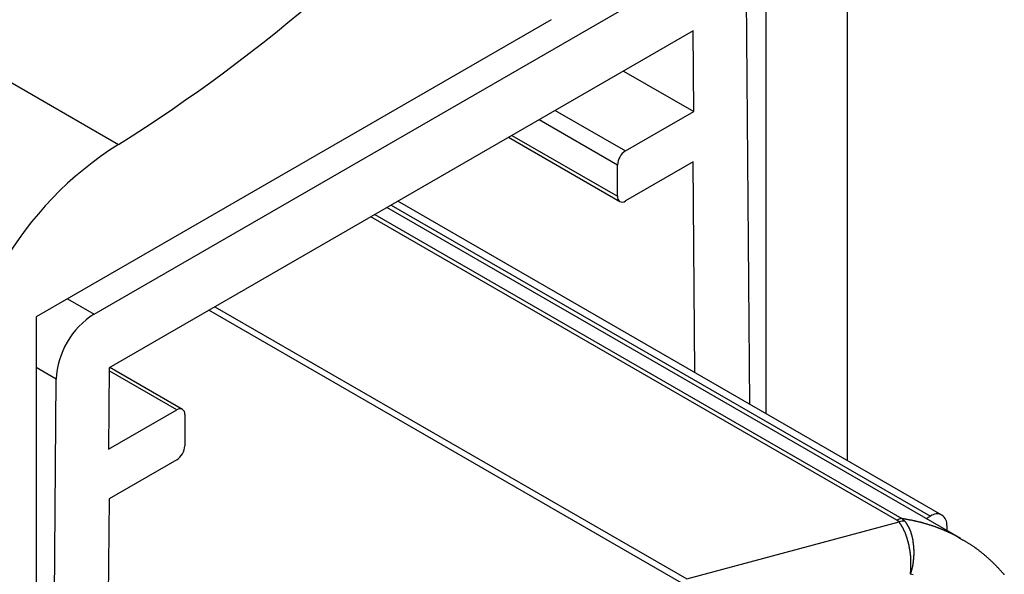
# Model space of a CAD drawing. Extents: x -175 to 199, y 100 to 320.
# Drawn here: x -116 to -110, y 218 to 222 of the extents above; entities that cross this region are included whole.
import ezdxf

# ---------------------------------------------------------------- set-up
doc = ezdxf.new("R2010")
doc.units = 0
doc.layers.get('0').update_dxf_attribs({"linetype": 'CONTINUOUS'})

msp = doc.modelspace()

# ---------------------------------------------------------------- linework, layer by layer
at = {"color": 7, "linetype": 'CONTINUOUS'}
for p, q in [((-151.0951, 241.5963), (-115.7397, 221.1861)), ((-110.9753, 226.4678), (-110.9753, 219.1186)), ((-111.5056, 219.4248), (-111.5056, 222.8139)), ((-115.8995, 220.0764), (-111.8847, 222.3941)), ((-111.6372, 222.2538), (-111.6152, 219.488)), ((-112.9118, 222.0021), (-116.2786, 220.0585)), ((-111.9829, 221.9291), (-115.8013, 219.7248)), ((-111.9787, 221.4008), (-111.9829, 221.9291)), ((-112.4384, 221.6661), (-111.9787, 221.4008)), ((-112.4249, 221.1432), (-111.9787, 221.4008)), ((-113.1894, 221.2326), (-112.4623, 220.8129)), ((-112.4779, 220.8472), (-112.4779, 221.0514)), ((-111.983, 221.0717), (-112.4249, 220.8166)), ((-111.972, 219.694), (-111.983, 221.0717)), ((-110.3564, 218.7614), (-113.9133, 220.8147)), ((-110.2326, 218.6071), (-113.985, 220.7733)), ((-116.2786, 220.0585), (-116.2786, 209.6476)), ((-115.8013, 219.7248), (-115.8055, 219.1916)), ((-115.3218, 219.4529), (-115.7971, 219.7272)), ((-116.2251, 209.7429), (-116.147, 219.6503)), ((-115.8055, 219.1916), (-115.3593, 219.4492)), ((-115.3063, 219.4185), (-115.3063, 219.2144)), ((-115.3593, 219.1226), (-115.8012, 218.8675)), ((-115.8012, 218.8675), (-115.8715, 209.9433)), ((-112.0252, 218.3436), (-110.6373, 218.7172)), ((-110.6373, 218.7172), (-110.6511, 218.7285)), ((-110.6187, 218.7381), (-110.5976, 218.7197)), ((-110.4592, 218.7379), (-110.4314, 218.7539)), ((-110.3253, 218.6927), (-110.3253, 218.6606))]:
    msp.add_line(p, q, dxfattribs=at)
at = {"color": 8, "linetype": 'CONTINUOUS'}
for p, q in [((-112.8845, 221.4086), (-112.4249, 221.1432)), ((-112.4779, 221.0514), (-112.9906, 221.3474)), ((-113.1674, 221.2453), (-112.4779, 220.8472)), ((-113.9572, 220.7893), (-110.4314, 218.7539)), ((-110.6511, 218.7285), (-114.0891, 220.7132)), ((-114.0646, 220.7274), (-110.6187, 218.7381)), ((-116.0736, 220.1768), (-115.8995, 220.0764)), ((-112.0576, 218.3158), (-115.1498, 220.1009)), ((-115.1095, 220.1241), (-112.0252, 218.3436)), ((-116.147, 219.6503), (-116.2786, 219.7263)), ((-115.3593, 219.4492), (-115.8014, 219.7044))]:
    msp.add_line(p, q, dxfattribs=at)
msp.add_polyline3d([(-110.246, 218.615, 0), (-110.249, 218.616, 0), (-110.252, 218.618, 0), (-110.254, 218.619, 0), (-110.257, 218.621, 0), (-110.259, 218.622, 0), (-110.262, 218.623, 0), (-110.265, 218.625, 0), (-110.267, 218.626, 0), (-110.27, 218.627, 0), (-110.272, 218.629, 0), (-110.275, 218.63, 0), (-110.278, 218.632, 0), (-110.28, 218.633, 0), (-110.283, 218.634, 0), (-110.286, 218.636, 0), (-110.288, 218.637, 0), (-110.291, 218.638, 0), (-110.294, 218.64, 0), (-110.296, 218.641, 0), (-110.299, 218.642, 0), (-110.302, 218.643, 0), (-110.304, 218.645, 0), (-110.307, 218.646, 0), (-110.31, 218.647, 0), (-110.313, 218.648, 0), (-110.315, 218.65, 0), (-110.318, 218.651, 0), (-110.321, 218.652, 0), (-110.324, 218.653, 0), (-110.326, 218.655, 0), (-110.329, 218.656, 0), (-110.332, 218.657, 0), (-110.335, 218.658, 0), (-110.337, 218.659, 0), (-110.34, 218.661, 0), (-110.343, 218.662, 0), (-110.346, 218.663, 0), (-110.348, 218.664, 0), (-110.351, 218.665, 0), (-110.354, 218.666, 0), (-110.357, 218.668, 0), (-110.36, 218.669, 0), (-110.362, 218.67, 0), (-110.365, 218.671, 0), (-110.368, 218.672, 0), (-110.371, 218.673, 0), (-110.374, 218.674, 0), (-110.377, 218.675, 0), (-110.379, 218.676, 0), (-110.382, 218.677, 0), (-110.385, 218.679, 0), (-110.388, 218.68, 0), (-110.391, 218.681, 0), (-110.394, 218.682, 0), (-110.397, 218.683, 0), (-110.399, 218.684, 0), (-110.402, 218.685, 0), (-110.405, 218.686, 0), (-110.408, 218.687, 0), (-110.411, 218.688, 0), (-110.414, 218.689, 0), (-110.417, 218.69, 0), (-110.42, 218.691, 0), (-110.423, 218.692, 0), (-110.426, 218.693, 0), (-110.428, 218.694, 0), (-110.431, 218.695, 0), (-110.434, 218.696, 0), (-110.437, 218.696, 0), (-110.44, 218.697, 0), (-110.443, 218.698, 0), (-110.446, 218.699, 0), (-110.449, 218.7, 0), (-110.452, 218.701, 0), (-110.455, 218.702, 0), (-110.458, 218.703, 0), (-110.461, 218.704, 0), (-110.464, 218.705, 0), (-110.467, 218.705, 0), (-110.47, 218.706, 0), (-110.473, 218.707, 0), (-110.476, 218.708, 0), (-110.479, 218.709, 0), (-110.482, 218.71, 0), (-110.485, 218.71, 0), (-110.488, 218.711, 0), (-110.491, 218.712, 0), (-110.494, 218.713, 0), (-110.497, 218.714, 0), (-110.5, 218.714, 0), (-110.503, 218.715, 0), (-110.506, 218.716, 0), (-110.509, 218.717, 0), (-110.512, 218.717, 0), (-110.515, 218.718, 0), (-110.518, 218.719, 0), (-110.521, 218.72, 0), (-110.525, 218.72, 0), (-110.528, 218.721, 0), (-110.531, 218.722, 0), (-110.534, 218.722, 0), (-110.537, 218.723, 0), (-110.54, 218.724, 0), (-110.543, 218.724, 0), (-110.546, 218.725, 0), (-110.549, 218.726, 0), (-110.552, 218.726, 0), (-110.556, 218.727, 0), (-110.559, 218.728, 0), (-110.562, 218.728, 0), (-110.565, 218.729, 0), (-110.568, 218.729, 0), (-110.571, 218.73, 0), (-110.574, 218.731, 0), (-110.577, 218.731, 0), (-110.581, 218.732, 0), (-110.584, 218.732, 0), (-110.587, 218.733, 0), (-110.59, 218.733, 0), (-110.593, 218.734, 0), (-110.596, 218.735, 0), (-110.6, 218.735, 0), (-110.603, 218.736, 0), (-110.606, 218.736, 0), (-110.609, 218.737, 0), (-110.612, 218.737, 0), (-110.616, 218.738, 0), (-110.619, 218.738, 0)], dxfattribs=at)
at = {"color": 7}
for points in [[(-110.598, 218.72, 0), (-110.597, 218.719, 0), (-110.597, 218.718, 0), (-110.596, 218.717, 0), (-110.595, 218.716, 0), (-110.595, 218.715, 0), (-110.594, 218.715, 0), (-110.594, 218.714, 0), (-110.593, 218.713, 0), (-110.593, 218.712, 0), (-110.592, 218.711, 0), (-110.592, 218.71, 0), (-110.591, 218.71, 0), (-110.591, 218.709, 0), (-110.59, 218.708, 0), (-110.59, 218.707, 0), (-110.589, 218.706, 0), (-110.588, 218.705, 0), (-110.588, 218.705, 0), (-110.587, 218.704, 0), (-110.587, 218.703, 0), (-110.586, 218.702, 0), (-110.586, 218.701, 0), (-110.585, 218.7, 0), (-110.585, 218.699, 0), (-110.584, 218.699, 0), (-110.584, 218.698, 0), (-110.583, 218.697, 0), (-110.583, 218.696, 0), (-110.582, 218.695, 0), (-110.582, 218.694, 0), (-110.581, 218.693, 0), (-110.581, 218.692, 0), (-110.58, 218.691, 0), (-110.58, 218.691, 0), (-110.579, 218.69, 0), (-110.579, 218.689, 0), (-110.578, 218.688, 0), (-110.577, 218.687, 0), (-110.577, 218.686, 0), (-110.576, 218.685, 0), (-110.576, 218.684, 0), (-110.576, 218.683, 0), (-110.575, 218.682, 0), (-110.575, 218.681, 0), (-110.574, 218.68, 0), (-110.574, 218.68, 0), (-110.573, 218.679, 0), (-110.573, 218.678, 0), (-110.572, 218.677, 0), (-110.572, 218.676, 0), (-110.571, 218.675, 0), (-110.571, 218.674, 0), (-110.57, 218.673, 0), (-110.57, 218.672, 0), (-110.569, 218.671, 0), (-110.569, 218.67, 0), (-110.568, 218.669, 0), (-110.568, 218.668, 0), (-110.568, 218.667, 0), (-110.567, 218.666, 0), (-110.567, 218.665, 0), (-110.566, 218.664, 0), (-110.566, 218.663, 0), (-110.565, 218.661, 0), (-110.565, 218.66, 0), (-110.565, 218.659, 0), (-110.564, 218.658, 0), (-110.564, 218.657, 0), (-110.563, 218.656, 0), (-110.563, 218.655, 0), (-110.563, 218.654, 0), (-110.562, 218.653, 0), (-110.562, 218.652, 0), (-110.561, 218.651, 0), (-110.561, 218.649, 0), (-110.561, 218.648, 0), (-110.56, 218.647, 0), (-110.56, 218.646, 0), (-110.56, 218.645, 0), (-110.559, 218.644, 0), (-110.559, 218.643, 0), (-110.558, 218.641, 0), (-110.558, 218.64, 0), (-110.558, 218.639, 0), (-110.557, 218.638, 0), (-110.557, 218.637, 0), (-110.557, 218.636, 0), (-110.556, 218.634, 0), (-110.556, 218.633, 0), (-110.556, 218.632, 0), (-110.555, 218.631, 0), (-110.555, 218.63, 0), (-110.555, 218.628, 0), (-110.554, 218.627, 0), (-110.554, 218.626, 0), (-110.554, 218.625, 0), (-110.554, 218.623, 0), (-110.553, 218.622, 0), (-110.553, 218.621, 0), (-110.553, 218.62, 0), (-110.552, 218.619, 0), (-110.552, 218.617, 0), (-110.552, 218.616, 0), (-110.552, 218.615, 0), (-110.551, 218.614, 0), (-110.551, 218.612, 0), (-110.551, 218.611, 0), (-110.55, 218.61, 0), (-110.55, 218.608, 0), (-110.55, 218.607, 0), (-110.55, 218.606, 0), (-110.549, 218.605, 0), (-110.549, 218.603, 0), (-110.549, 218.602, 0), (-110.549, 218.601, 0), (-110.548, 218.6, 0), (-110.548, 218.598, 0), (-110.548, 218.597, 0), (-110.548, 218.596, 0), (-110.548, 218.594, 0), (-110.547, 218.593, 0), (-110.547, 218.592, 0), (-110.547, 218.59, 0), (-110.547, 218.589, 0), (-110.547, 218.588, 0), (-110.546, 218.587, 0), (-110.546, 218.585, 0), (-110.546, 218.584, 0), (-110.546, 218.583, 0), (-110.546, 218.581, 0), (-110.545, 218.58, 0), (-110.545, 218.579, 0), (-110.545, 218.577, 0), (-110.545, 218.576, 0), (-110.545, 218.575, 0), (-110.545, 218.573, 0), (-110.544, 218.572, 0), (-110.544, 218.571, 0), (-110.544, 218.569, 0), (-110.544, 218.568, 0), (-110.544, 218.567, 0), (-110.544, 218.565, 0), (-110.543, 218.564, 0), (-110.543, 218.563, 0), (-110.543, 218.561, 0), (-110.543, 218.56, 0), (-110.543, 218.559, 0), (-110.543, 218.557, 0), (-110.543, 218.556, 0), (-110.543, 218.555, 0), (-110.543, 218.553, 0), (-110.542, 218.552, 0), (-110.542, 218.551, 0), (-110.542, 218.549, 0), (-110.542, 218.548, 0), (-110.542, 218.546, 0), (-110.542, 218.545, 0), (-110.542, 218.544, 0), (-110.542, 218.542, 0), (-110.542, 218.541, 0), (-110.542, 218.54, 0), (-110.542, 218.538, 0), (-110.542, 218.537, 0), (-110.541, 218.536, 0), (-110.541, 218.534, 0), (-110.541, 218.533, 0), (-110.541, 218.531, 0), (-110.541, 218.53, 0), (-110.541, 218.529, 0), (-110.541, 218.527, 0), (-110.541, 218.526, 0), (-110.541, 218.525, 0), (-110.541, 218.523, 0), (-110.541, 218.522, 0), (-110.541, 218.521, 0), (-110.541, 218.519, 0), (-110.541, 218.518, 0), (-110.541, 218.516, 0), (-110.541, 218.515, 0), (-110.541, 218.514, 0), (-110.541, 218.512, 0), (-110.541, 218.511, 0), (-110.541, 218.51, 0), (-110.541, 218.508, 0), (-110.541, 218.507, 0), (-110.541, 218.505, 0), (-110.541, 218.504, 0), (-110.541, 218.503, 0), (-110.541, 218.501, 0), (-110.541, 218.5, 0), (-110.541, 218.499, 0), (-110.541, 218.497, 0), (-110.542, 218.496, 0), (-110.542, 218.494, 0), (-110.542, 218.493, 0), (-110.542, 218.492, 0), (-110.542, 218.49, 0), (-110.542, 218.489, 0), (-110.542, 218.488, 0), (-110.542, 218.486, 0), (-110.542, 218.485, 0), (-110.542, 218.483, 0), (-110.542, 218.482, 0), (-110.542, 218.481, 0), (-110.543, 218.479, 0), (-110.543, 218.478, 0), (-110.543, 218.477, 0), (-110.543, 218.475, 0), (-110.543, 218.474, 0), (-110.543, 218.473, 0), (-110.543, 218.471, 0), (-110.543, 218.47, 0), (-110.544, 218.468, 0), (-110.544, 218.467, 0), (-110.544, 218.466, 0), (-110.544, 218.464, 0), (-110.544, 218.463, 0), (-110.544, 218.462, 0), (-110.544, 218.46, 0), (-110.545, 218.459, 0), (-110.545, 218.458, 0), (-110.545, 218.456, 0), (-110.545, 218.455, 0), (-110.545, 218.454, 0), (-110.545, 218.452, 0), (-110.546, 218.451, 0), (-110.546, 218.45, 0), (-110.546, 218.448, 0), (-110.546, 218.447, 0), (-110.546, 218.446, 0), (-110.547, 218.444, 0), (-110.547, 218.443, 0), (-110.547, 218.442, 0), (-110.547, 218.44, 0), (-110.547, 218.439, 0), (-110.548, 218.438, 0), (-110.548, 218.436, 0), (-110.548, 218.435, 0), (-110.548, 218.434, 0), (-110.549, 218.432, 0), (-110.549, 218.431, 0), (-110.549, 218.43, 0), (-110.549, 218.428, 0), (-110.55, 218.427, 0), (-110.55, 218.426, 0), (-110.55, 218.424, 0), (-110.55, 218.423, 0), (-110.551, 218.422, 0), (-110.551, 218.421, 0), (-110.551, 218.419, 0), (-110.551, 218.418, 0), (-110.552, 218.417, 0), (-110.552, 218.415, 0), (-110.552, 218.414, 0), (-110.553, 218.413, 0), (-110.553, 218.412, 0), (-110.553, 218.41, 0), (-110.553, 218.409, 0), (-110.554, 218.408, 0), (-110.554, 218.406, 0), (-110.554, 218.405, 0), (-110.555, 218.404, 0), (-110.555, 218.403, 0), (-110.555, 218.401, 0), (-110.556, 218.4, 0), (-110.556, 218.399, 0), (-110.556, 218.398, 0), (-110.557, 218.396, 0), (-110.557, 218.395, 0), (-110.557, 218.394, 0), (-110.558, 218.393, 0), (-110.558, 218.392, 0), (-110.558, 218.39, 0), (-110.559, 218.389, 0), (-110.559, 218.388, 0), (-110.56, 218.387, 0), (-110.56, 218.386, 0), (-110.56, 218.384, 0), (-110.561, 218.383, 0), (-110.561, 218.382, 0), (-110.561, 218.381, 0), (-110.562, 218.38, 0), (-110.562, 218.378, 0), (-110.563, 218.377, 0), (-110.563, 218.376, 0), (-110.563, 218.375, 0), (-110.564, 218.374, 0)], [(-110.564, 218.374, 0), (-110.564, 218.375, 0), (-110.563, 218.376, 0), (-110.563, 218.377, 0), (-110.563, 218.378, 0), (-110.563, 218.379, 0), (-110.563, 218.381, 0), (-110.563, 218.382, 0), (-110.562, 218.383, 0), (-110.562, 218.384, 0), (-110.562, 218.385, 0), (-110.562, 218.387, 0), (-110.562, 218.388, 0), (-110.562, 218.389, 0), (-110.562, 218.39, 0), (-110.561, 218.391, 0), (-110.561, 218.393, 0), (-110.561, 218.394, 0), (-110.561, 218.395, 0), (-110.561, 218.396, 0), (-110.561, 218.397, 0), (-110.561, 218.399, 0), (-110.561, 218.4, 0), (-110.561, 218.401, 0), (-110.56, 218.402, 0), (-110.56, 218.404, 0), (-110.56, 218.405, 0), (-110.56, 218.406, 0), (-110.56, 218.407, 0), (-110.56, 218.409, 0), (-110.56, 218.41, 0), (-110.56, 218.411, 0), (-110.56, 218.412, 0), (-110.56, 218.414, 0), (-110.56, 218.415, 0), (-110.559, 218.416, 0), (-110.559, 218.418, 0), (-110.559, 218.419, 0), (-110.559, 218.42, 0), (-110.559, 218.421, 0), (-110.559, 218.423, 0), (-110.559, 218.424, 0), (-110.559, 218.425, 0), (-110.559, 218.427, 0), (-110.559, 218.428, 0), (-110.559, 218.429, 0), (-110.559, 218.43, 0), (-110.559, 218.432, 0), (-110.559, 218.433, 0), (-110.559, 218.434, 0), (-110.559, 218.436, 0), (-110.559, 218.437, 0), (-110.559, 218.438, 0), (-110.559, 218.44, 0), (-110.559, 218.441, 0), (-110.559, 218.442, 0), (-110.559, 218.444, 0), (-110.559, 218.445, 0), (-110.559, 218.446, 0), (-110.559, 218.447, 0), (-110.559, 218.449, 0), (-110.559, 218.45, 0), (-110.559, 218.451, 0), (-110.559, 218.453, 0), (-110.559, 218.454, 0), (-110.559, 218.455, 0), (-110.559, 218.457, 0), (-110.559, 218.458, 0), (-110.559, 218.459, 0), (-110.559, 218.461, 0), (-110.559, 218.462, 0), (-110.559, 218.464, 0), (-110.559, 218.465, 0), (-110.559, 218.466, 0), (-110.559, 218.468, 0), (-110.56, 218.469, 0), (-110.56, 218.47, 0), (-110.56, 218.472, 0), (-110.56, 218.473, 0), (-110.56, 218.474, 0), (-110.56, 218.476, 0), (-110.56, 218.477, 0), (-110.56, 218.478, 0), (-110.56, 218.48, 0), (-110.56, 218.481, 0), (-110.56, 218.482, 0), (-110.56, 218.484, 0), (-110.561, 218.485, 0), (-110.561, 218.487, 0), (-110.561, 218.488, 0), (-110.561, 218.489, 0), (-110.561, 218.491, 0), (-110.561, 218.492, 0), (-110.561, 218.493, 0), (-110.561, 218.495, 0), (-110.562, 218.496, 0), (-110.562, 218.497, 0), (-110.562, 218.499, 0), (-110.562, 218.5, 0), (-110.562, 218.502, 0), (-110.562, 218.503, 0), (-110.562, 218.504, 0), (-110.563, 218.506, 0), (-110.563, 218.507, 0), (-110.563, 218.508, 0), (-110.563, 218.51, 0), (-110.563, 218.511, 0), (-110.563, 218.512, 0), (-110.564, 218.514, 0), (-110.564, 218.515, 0), (-110.564, 218.517, 0), (-110.564, 218.518, 0), (-110.564, 218.519, 0), (-110.564, 218.521, 0), (-110.565, 218.522, 0), (-110.565, 218.523, 0), (-110.565, 218.525, 0), (-110.565, 218.526, 0), (-110.565, 218.527, 0), (-110.566, 218.529, 0), (-110.566, 218.53, 0), (-110.566, 218.531, 0), (-110.566, 218.533, 0), (-110.567, 218.534, 0), (-110.567, 218.536, 0), (-110.567, 218.537, 0), (-110.567, 218.538, 0), (-110.567, 218.54, 0), (-110.568, 218.541, 0), (-110.568, 218.542, 0), (-110.568, 218.544, 0), (-110.568, 218.545, 0), (-110.569, 218.546, 0), (-110.569, 218.548, 0), (-110.569, 218.549, 0), (-110.569, 218.55, 0), (-110.57, 218.552, 0), (-110.57, 218.553, 0), (-110.57, 218.554, 0), (-110.57, 218.556, 0), (-110.571, 218.557, 0), (-110.571, 218.558, 0), (-110.571, 218.56, 0), (-110.572, 218.561, 0), (-110.572, 218.562, 0), (-110.572, 218.564, 0), (-110.572, 218.565, 0), (-110.573, 218.566, 0), (-110.573, 218.568, 0), (-110.573, 218.569, 0), (-110.574, 218.57, 0), (-110.574, 218.572, 0), (-110.574, 218.573, 0), (-110.575, 218.574, 0), (-110.575, 218.576, 0), (-110.575, 218.577, 0), (-110.576, 218.578, 0), (-110.576, 218.58, 0), (-110.576, 218.581, 0), (-110.576, 218.582, 0), (-110.577, 218.583, 0), (-110.577, 218.585, 0), (-110.577, 218.586, 0), (-110.578, 218.587, 0), (-110.578, 218.589, 0), (-110.579, 218.59, 0), (-110.579, 218.591, 0), (-110.579, 218.593, 0), (-110.58, 218.594, 0), (-110.58, 218.595, 0), (-110.58, 218.596, 0), (-110.581, 218.598, 0), (-110.581, 218.599, 0), (-110.581, 218.6, 0), (-110.582, 218.601, 0), (-110.582, 218.603, 0), (-110.582, 218.604, 0), (-110.583, 218.605, 0), (-110.583, 218.607, 0), (-110.584, 218.608, 0), (-110.584, 218.609, 0), (-110.584, 218.61, 0), (-110.585, 218.612, 0), (-110.585, 218.613, 0), (-110.586, 218.614, 0), (-110.586, 218.615, 0), (-110.586, 218.617, 0), (-110.587, 218.618, 0), (-110.587, 218.619, 0), (-110.588, 218.62, 0), (-110.588, 218.621, 0), (-110.588, 218.623, 0), (-110.589, 218.624, 0), (-110.589, 218.625, 0), (-110.59, 218.626, 0), (-110.59, 218.627, 0), (-110.59, 218.629, 0), (-110.591, 218.63, 0), (-110.591, 218.631, 0), (-110.592, 218.632, 0), (-110.592, 218.633, 0), (-110.593, 218.635, 0), (-110.593, 218.636, 0), (-110.593, 218.637, 0), (-110.594, 218.638, 0), (-110.594, 218.639, 0), (-110.595, 218.64, 0), (-110.595, 218.642, 0), (-110.596, 218.643, 0), (-110.596, 218.644, 0), (-110.597, 218.645, 0), (-110.597, 218.646, 0), (-110.598, 218.647, 0), (-110.598, 218.648, 0), (-110.598, 218.649, 0), (-110.599, 218.651, 0), (-110.599, 218.652, 0), (-110.6, 218.653, 0), (-110.6, 218.654, 0), (-110.601, 218.655, 0), (-110.601, 218.656, 0), (-110.602, 218.657, 0), (-110.602, 218.658, 0), (-110.603, 218.659, 0), (-110.603, 218.66, 0), (-110.604, 218.661, 0), (-110.604, 218.662, 0), (-110.605, 218.663, 0), (-110.605, 218.664, 0), (-110.606, 218.665, 0), (-110.606, 218.666, 0), (-110.607, 218.667, 0), (-110.607, 218.668, 0), (-110.608, 218.669, 0), (-110.608, 218.67, 0), (-110.609, 218.671, 0), (-110.609, 218.672, 0), (-110.61, 218.673, 0), (-110.61, 218.674, 0), (-110.611, 218.675, 0), (-110.611, 218.676, 0), (-110.612, 218.677, 0), (-110.612, 218.678, 0), (-110.613, 218.679, 0), (-110.614, 218.68, 0), (-110.614, 218.681, 0), (-110.615, 218.682, 0), (-110.615, 218.683, 0), (-110.616, 218.684, 0), (-110.616, 218.685, 0), (-110.617, 218.686, 0), (-110.617, 218.686, 0), (-110.618, 218.687, 0), (-110.618, 218.688, 0), (-110.619, 218.689, 0), (-110.619, 218.69, 0), (-110.62, 218.691, 0), (-110.621, 218.692, 0), (-110.621, 218.693, 0), (-110.622, 218.694, 0), (-110.622, 218.694, 0), (-110.623, 218.695, 0), (-110.623, 218.696, 0), (-110.624, 218.697, 0), (-110.624, 218.698, 0), (-110.625, 218.699, 0), (-110.626, 218.7, 0), (-110.626, 218.7, 0), (-110.627, 218.701, 0), (-110.627, 218.702, 0), (-110.628, 218.703, 0), (-110.628, 218.704, 0), (-110.629, 218.705, 0), (-110.629, 218.706, 0), (-110.63, 218.706, 0), (-110.631, 218.707, 0), (-110.631, 218.708, 0), (-110.632, 218.709, 0), (-110.632, 218.71, 0), (-110.633, 218.711, 0), (-110.633, 218.711, 0), (-110.634, 218.712, 0), (-110.635, 218.713, 0), (-110.635, 218.714, 0), (-110.636, 218.715, 0), (-110.636, 218.716, 0), (-110.637, 218.716, 0), (-110.637, 218.717, 0)], [(-109.949, 218.37, 0), (-109.951, 218.374, 0), (-109.954, 218.377, 0), (-109.957, 218.38, 0), (-109.959, 218.383, 0), (-109.962, 218.386, 0), (-109.965, 218.389, 0), (-109.968, 218.392, 0), (-109.97, 218.395, 0), (-109.973, 218.398, 0), (-109.976, 218.401, 0), (-109.979, 218.404, 0), (-109.981, 218.407, 0), (-109.984, 218.41, 0), (-109.987, 218.413, 0), (-109.99, 218.416, 0), (-109.993, 218.419, 0), (-109.995, 218.422, 0), (-109.998, 218.425, 0), (-110.001, 218.428, 0), (-110.004, 218.431, 0), (-110.007, 218.434, 0), (-110.01, 218.437, 0), (-110.013, 218.439, 0), (-110.015, 218.442, 0), (-110.018, 218.445, 0), (-110.021, 218.448, 0), (-110.024, 218.451, 0), (-110.027, 218.454, 0), (-110.03, 218.457, 0), (-110.033, 218.459, 0), (-110.036, 218.462, 0), (-110.039, 218.465, 0), (-110.042, 218.468, 0), (-110.045, 218.471, 0), (-110.048, 218.473, 0), (-110.051, 218.476, 0), (-110.054, 218.479, 0), (-110.057, 218.482, 0), (-110.06, 218.484, 0), (-110.063, 218.487, 0), (-110.066, 218.49, 0), (-110.07, 218.493, 0), (-110.073, 218.495, 0), (-110.076, 218.498, 0), (-110.079, 218.501, 0), (-110.082, 218.503, 0), (-110.085, 218.506, 0), (-110.088, 218.508, 0), (-110.091, 218.511, 0), (-110.095, 218.514, 0), (-110.098, 218.516, 0), (-110.101, 218.519, 0), (-110.104, 218.521, 0), (-110.107, 218.524, 0), (-110.111, 218.526, 0), (-110.114, 218.529, 0), (-110.117, 218.531, 0), (-110.12, 218.534, 0), (-110.124, 218.536, 0), (-110.127, 218.539, 0), (-110.13, 218.541, 0), (-110.134, 218.544, 0), (-110.137, 218.546, 0), (-110.14, 218.548, 0), (-110.144, 218.551, 0), (-110.147, 218.553, 0), (-110.151, 218.555, 0), (-110.154, 218.558, 0), (-110.157, 218.56, 0), (-110.161, 218.562, 0), (-110.164, 218.565, 0), (-110.168, 218.567, 0), (-110.171, 218.569, 0), (-110.175, 218.571, 0), (-110.178, 218.573, 0), (-110.182, 218.575, 0), (-110.185, 218.578, 0), (-110.189, 218.58, 0), (-110.192, 218.582, 0), (-110.196, 218.584, 0), (-110.2, 218.586, 0), (-110.203, 218.588, 0), (-110.207, 218.59, 0), (-110.21, 218.592, 0), (-110.214, 218.594, 0), (-110.218, 218.596, 0), (-110.221, 218.598, 0), (-110.225, 218.6, 0), (-110.228, 218.602, 0), (-110.232, 218.604, 0), (-110.236, 218.606, 0), (-110.239, 218.608, 0), (-110.243, 218.61, 0), (-110.247, 218.612, 0), (-110.25, 218.614, 0)]]:
    msp.add_polyline3d(points, dxfattribs=at)
at = {"color": 7, "linetype": 'CONTINUOUS'}
for points in [[(-110.233, 218.607, 0), (-110.233, 218.607, 0), (-110.233, 218.607, 0), (-110.233, 218.607, 0), (-110.233, 218.607, 0), (-110.233, 218.607, 0), (-110.233, 218.607, 0), (-110.233, 218.608, 0), (-110.233, 218.608, 0), (-110.234, 218.608, 0), (-110.234, 218.608, 0), (-110.234, 218.608, 0), (-110.234, 218.608, 0), (-110.234, 218.608, 0), (-110.234, 218.608, 0), (-110.234, 218.608, 0), (-110.234, 218.608, 0), (-110.234, 218.608, 0), (-110.235, 218.608, 0), (-110.235, 218.608, 0), (-110.235, 218.608, 0), (-110.235, 218.608, 0), (-110.235, 218.608, 0), (-110.235, 218.608, 0), (-110.235, 218.609, 0), (-110.235, 218.609, 0), (-110.235, 218.609, 0), (-110.235, 218.609, 0), (-110.236, 218.609, 0), (-110.236, 218.609, 0), (-110.236, 218.609, 0), (-110.236, 218.609, 0), (-110.236, 218.609, 0), (-110.236, 218.609, 0), (-110.236, 218.609, 0), (-110.236, 218.609, 0), (-110.236, 218.609, 0), (-110.237, 218.609, 0), (-110.237, 218.609, 0), (-110.237, 218.609, 0), (-110.237, 218.61, 0), (-110.237, 218.61, 0), (-110.237, 218.61, 0), (-110.237, 218.61, 0), (-110.237, 218.61, 0), (-110.237, 218.61, 0), (-110.238, 218.61, 0), (-110.238, 218.61, 0), (-110.238, 218.61, 0), (-110.238, 218.61, 0), (-110.238, 218.61, 0), (-110.238, 218.61, 0), (-110.238, 218.61, 0), (-110.238, 218.61, 0), (-110.238, 218.61, 0), (-110.239, 218.61, 0), (-110.239, 218.611, 0), (-110.239, 218.611, 0), (-110.239, 218.611, 0), (-110.239, 218.611, 0), (-110.239, 218.611, 0), (-110.239, 218.611, 0), (-110.239, 218.611, 0), (-110.239, 218.611, 0), (-110.239, 218.611, 0), (-110.24, 218.611, 0), (-110.24, 218.611, 0), (-110.24, 218.611, 0), (-110.24, 218.611, 0), (-110.24, 218.611, 0), (-110.24, 218.611, 0), (-110.24, 218.611, 0), (-110.24, 218.612, 0), (-110.24, 218.612, 0), (-110.241, 218.612, 0), (-110.241, 218.612, 0), (-110.241, 218.612, 0), (-110.241, 218.612, 0), (-110.241, 218.612, 0), (-110.241, 218.612, 0), (-110.241, 218.612, 0), (-110.241, 218.612, 0), (-110.241, 218.612, 0), (-110.242, 218.612, 0), (-110.242, 218.612, 0), (-110.242, 218.612, 0), (-110.242, 218.612, 0), (-110.242, 218.612, 0), (-110.242, 218.612, 0), (-110.242, 218.613, 0), (-110.242, 218.613, 0), (-110.242, 218.613, 0), (-110.243, 218.613, 0), (-110.243, 218.613, 0), (-110.243, 218.613, 0), (-110.243, 218.613, 0), (-110.243, 218.613, 0), (-110.243, 218.613, 0), (-110.243, 218.613, 0), (-110.243, 218.613, 0), (-110.243, 218.613, 0), (-110.243, 218.613, 0), (-110.244, 218.613, 0), (-110.244, 218.613, 0), (-110.244, 218.613, 0), (-110.244, 218.614, 0), (-110.244, 218.614, 0), (-110.244, 218.614, 0), (-110.244, 218.614, 0), (-110.244, 218.614, 0), (-110.244, 218.614, 0), (-110.245, 218.614, 0), (-110.245, 218.614, 0), (-110.245, 218.614, 0), (-110.245, 218.614, 0), (-110.245, 218.614, 0), (-110.245, 218.614, 0), (-110.245, 218.614, 0), (-110.245, 218.614, 0), (-110.245, 218.614, 0), (-110.246, 218.614, 0), (-110.246, 218.614, 0), (-110.246, 218.615, 0), (-110.246, 218.615, 0), (-110.246, 218.615, 0), (-110.246, 218.615, 0), (-110.246, 218.615, 0), (-110.246, 218.615, 0), (-110.246, 218.615, 0)], [(-110.544, 218.37, 0), (-110.564, 218.374, 0)]]:
    msp.add_polyline3d(points, dxfattribs=at)
for centre, radius, start, end in [((-121.5573, 230.4446), 10.9345, 302.1433, 337.23644), ((-114.5183, 219.2458), 2.2927, 122.19146, 177.5431), ((-112.3627, 221.0461), 0.1153, 122.60507, 177.39463), ((-112.4456, 220.842), 0.0328, 170.78684, 309.20333), ((-115.6091, 219.6228), 0.5386, 122.63033, 177.06723), ((-115.3386, 219.4238), 0.0328, 350.78593, 129.20455), ((-115.4215, 219.2197), 0.1153, 302.60541, 357.39418), ((-110.6174, 218.6743), 0.0638, 91.20425, 121.90002), ((-110.6119, 218.6274), 0.0934, 81.22445, 105.80672), ((-110.39, 218.7032), 0.0655, 350.78561, 129.20317)]:
    msp.add_arc(centre, radius, start, end, dxfattribs=at)

doc.saveas('drawing.dxf')
